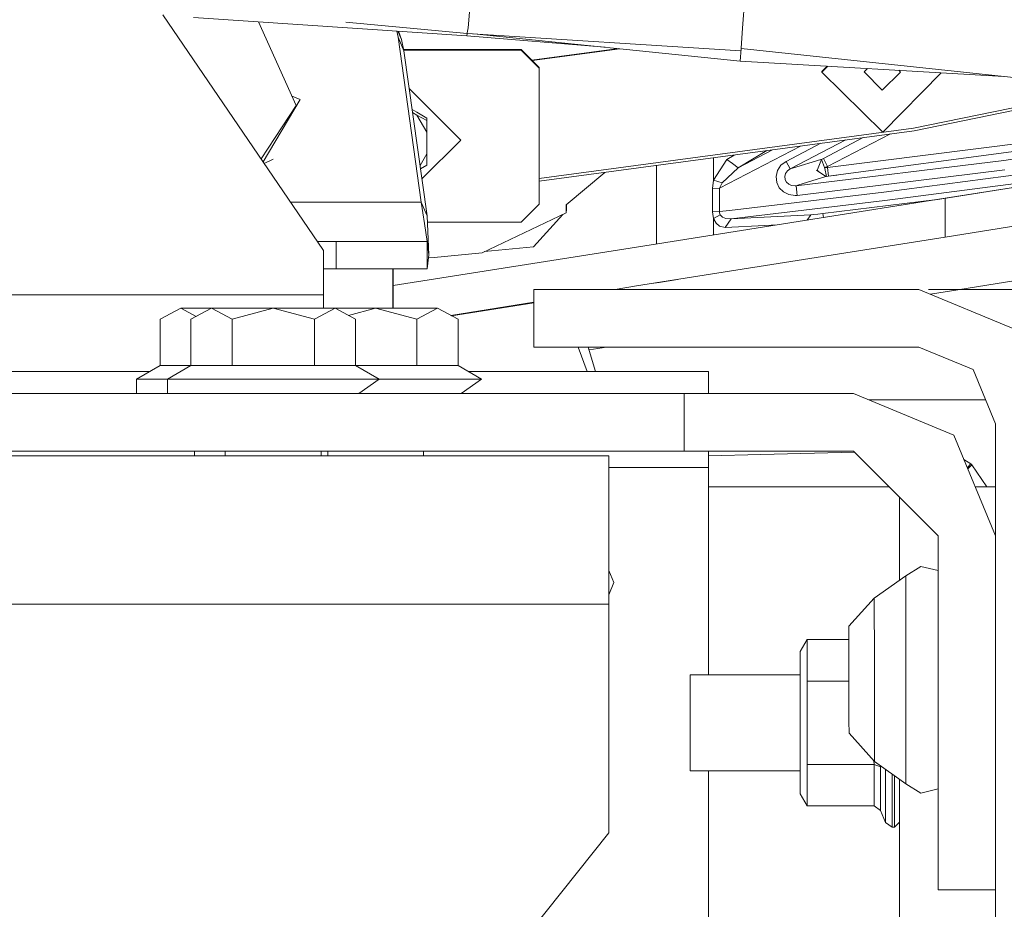
# Model space of a CAD drawing. Units: millimetres. Extents: x -1525 to 1867, y 195 to 4027.
# Drawn here: x 264 to 427, y 1199 to 1346 of the extents above; entities that cross this region are included whole.
import ezdxf

# ---------------------------------------------------------------- set-up
doc = ezdxf.new("R2010")
doc.units = ezdxf.units.MM
doc.layers.add('1', color=7, linetype='Continuous', true_color=0xffffff)
doc.styles.add('blockfont', font='simplex.shx')
doc.dimstyles.get("Standard").update_dxf_attribs({"dimtxt": 0.18, "dimasz": 0.18, "dimexe": 0.18, "dimexo": 0.0625, "dimgap": 0.09, "dimtad": 0, "dimtih": 1, "dimtoh": 1, "dimdec": 4, "dimzin": 0, "dimdsep": 46, "dimtxsty": 'Standard', "dimcen": 0.09, "dimadec": 0, "dimazin": 0, "dimtfac": 1, "dimtdec": 4, "dimtofl": 0, "dimtmove": 0, "dimatfit": 3, "dimfxl": 1, "dimtolj": 1, "dimtzin": 0, "dimarcsym": 0})

# ---------------------------------------------------------------- blocks, each defined once
blk = doc.blocks.new('_U0')
at = {"layer": '1', "color": 18, "lineweight": 13}
for p, q in [((1.5875, 3750.201314), (1741.625797, 3750.201314)), ((1738.450797, 3750.201314), (1738.450797, 2624.375679)), ((1635.117463, 2522.788179), (1610.117463, 2522.788179)), ((1610.117463, 2522.788179), (1610.117463, 2429.038179)), ((1866.78413, 2522.788179), (1841.78413, 2522.788179)), ((1866.78413, 2429.038179), (1866.78413, 2522.788179)), ((1610.117463, 2429.038179), (1635.117463, 2429.038179)), ((1841.78413, 2429.038179), (1866.78413, 2429.038179)), ((1738.450797, 1301.625043), (1738.450797, 2427.450679)), ((414.337506, 1301.625043), (1741.625797, 1301.625043))]:
    blk.add_line(p, q, dxfattribs=at)
at = {"layer": '1', "color": 18, "lineweight": 70}
for points in [[(1738.450797, 3750.201314), (1751.848256, 3700.201364), (1725.053337, 3700.201265)], [(1738.450797, 1301.625043), (1725.053337, 1351.624994), (1751.848256, 1351.625092)]]:
    blk.add_solid(points, dxfattribs=at)
at = {"layer": '1', "color": 18, "linetype": 'Continuous', "lineweight": 13, "char_height": 50, "attachment_point": 7, "line_spacing_factor": 0.903614, "style": 'blockfont'}
for s, insert in [('\\W1.3125;96.4', (1634.642463, 2558.892345)), ('\\W1.1743;2449', (1634.642463, 2437.017345))]:
    blk.add_mtext(s, dxfattribs=dict(at, insert=insert))

msp = doc.modelspace()

# ---------------------------------------------------------------- linework, layer by layer
at = {"layer": '1', "color": 18, "linetype": 'Continuous', "lineweight": 13}
for p, q in [((383.634269, 1344.802476), (384.021699, 1349.802233)), ((338.247031, 1344.86971), (338.56234, 1348.087288)), ((314.372271, 1308.051921), (287.803276, 1346.996413)), ((292.877972, 1346.562959), (338.023812, 1343.547202)), ((309.848011, 1331.99618), (303.605691, 1345.846344)), ((318.056223, 1345.813631), (338.097483, 1343.937851)), ((338.105338, 1344.030031), (338.247031, 1344.86971)), ((383.386672, 1341.521837), (383.634269, 1344.802476)), ((326.710761, 1343.308545), (326.476388, 1344.318574)), ((327.219099, 1342.93089), (326.642262, 1344.307493)), ((326.710761, 1343.308545), (327.653557, 1341.058589)), ((330.522239, 1316.019989), (326.710761, 1343.308545)), ((327.219099, 1342.93089), (326.768697, 1344.299048)), ((327.653557, 1341.058589), (327.219099, 1342.93089)), ((338.089898, 1343.938561), (338.023812, 1343.547202)), ((338.023812, 1343.547202), (360.905317, 1341.646165)), ((338.105338, 1344.030031), (338.097483, 1343.937851)), ((338.097483, 1343.937851), (383.354941, 1341.044129)), ((339.228313, 1343.865547), (383.242995, 1339.359142)), ((347.00942, 1341.283537), (327.601359, 1341.283537)), ((350.009412, 1338.289357), (347.00942, 1341.283537)), ((347.00942, 1341.159679), (347.00942, 1341.283537)), ((363.146561, 1341.416698), (348.807096, 1339.489344)), ((363.359512, 1341.394895), (348.851623, 1339.444904)), ((383.379638, 1341.415859), (383.242995, 1339.359142)), ((383.386672, 1341.521837), (383.379638, 1341.415859)), ((383.379638, 1341.415859), (434.929132, 1335.969425)), ((327.6301, 1341.159679), (347.00942, 1341.159679)), ((331.465036, 1313.770033), (327.653557, 1341.058589)), ((350.009412, 1338.165499), (347.00942, 1341.159679)), ((350.009412, 1338.165499), (350.009412, 1338.289357)), ((350.009412, 1315.708615), (350.009412, 1338.165499)), ((383.242995, 1339.359142), (426.797442, 1336.828575)), ((396.72038, 1337.645031), (397.591195, 1338.525494)), ((396.730989, 1337.546207), (397.693671, 1338.51954)), ((404.289307, 1338.136325), (403.720289, 1337.576128)), ((396.730989, 1337.546207), (396.72038, 1337.645031)), ((406.793058, 1327.631928), (396.730989, 1337.546207)), ((406.715333, 1334.545351), (403.720289, 1337.576128)), ((406.715333, 1334.545351), (409.753025, 1337.536074)), ((406.793058, 1327.631928), (416.481832, 1337.427924)), ((409.753025, 1337.536074), (409.456521, 1337.836104)), ((337.037861, 1326.317765), (328.523141, 1334.832739)), ((310.494095, 1333.027579), (309.15118, 1333.542275)), ((309.848011, 1331.99618), (304.024132, 1323.22009)), ((310.494095, 1333.027579), (304.355715, 1322.734061)), ((435.000002, 1333.023556), (411.892772, 1328.302003)), ((411.974698, 1327.840663), (435.000002, 1332.545535)), ((329.007779, 1331.362941), (329.792351, 1330.909826)), ((329.792351, 1330.439068), (329.0793, 1330.850877)), ((329.792351, 1330.909826), (331.428379, 1329.919077)), ((331.426531, 1327.607609), (329.792351, 1330.439068)), ((331.428379, 1329.539992), (329.792351, 1330.439068)), ((331.428379, 1329.919077), (331.428379, 1329.539992)), ((331.428379, 1329.539992), (331.426531, 1327.607609)), ((350.009412, 1319.970907), (411.892772, 1328.302003)), ((331.426531, 1327.607609), (331.423044, 1324.019886)), ((350.009412, 1319.49846), (411.974698, 1327.840663)), ((396.985859, 1323.285557), (403.588496, 1326.711654)), ((397.689968, 1321.927763), (408.06807, 1327.314725)), ((337.037861, 1326.317765), (330.607175, 1319.911952)), ((379.835099, 1318.351246), (393.21167, 1325.314652)), ((390.80888, 1322.76354), (396.580861, 1325.768236)), ((391.498566, 1321.526624), (400.716036, 1326.324943)), ((397.415429, 1320.263482), (435.000002, 1325.30913)), ((397.681564, 1321.793653), (431.702882, 1326.033093)), ((331.423044, 1324.019886), (330.303188, 1322.088363)), ((331.423044, 1324.019886), (331.421196, 1322.179176)), ((378.832817, 1319.699026), (378.832817, 1323.37887)), ((381.015509, 1323.108054), (382.239705, 1323.837529)), ((388.59529, 1324.693163), (382.889807, 1321.723081)), ((382.889807, 1321.723081), (387.663688, 1324.567744)), ((426.795274, 1322.942711), (435.000002, 1324.149216)), ((304.556232, 1322.440145), (306.014413, 1323.15206)), ((331.421196, 1322.179176), (330.378326, 1321.550406)), ((369.387805, 1311.614968), (369.387805, 1322.107316)), ((378.832817, 1319.699026), (381.015509, 1323.108054)), ((381.952673, 1322.415568), (381.015509, 1323.108054)), ((382.889807, 1321.723081), (381.150872, 1320.061899)), ((382.889807, 1321.723081), (381.952673, 1322.415568)), ((389.97823, 1322.137214), (389.404386, 1321.268893)), ((389.97823, 1322.137214), (390.80888, 1322.76354)), ((390.80888, 1322.76354), (391.498566, 1321.526624)), ((396.548092, 1323.080517), (391.899914, 1321.650125)), ((426.795274, 1322.942711), (392.462403, 1318.739392)), ((395.998389, 1321.453787), (396.646798, 1323.110915)), ((396.548092, 1323.080517), (396.646798, 1323.110915)), ((396.646798, 1323.110915), (396.985859, 1323.285557)), ((396.646798, 1323.110915), (397.144645, 1321.792461)), ((396.985859, 1323.285557), (397.689968, 1321.927763)), ((397.144645, 1321.792461), (397.154778, 1321.765639)), ((397.154778, 1321.765639), (397.689968, 1321.927763)), ((397.154778, 1321.765639), (397.681564, 1321.793653)), ((397.199422, 1321.582772), (397.154778, 1321.765639)), ((397.689968, 1321.927763), (397.681564, 1321.793653)), ((397.844911, 1320.334412), (397.681564, 1321.793653)), ((354.490489, 1315.576054), (360.847312, 1320.957535)), ((380.275697, 1319.225885), (381.150872, 1320.061899)), ((389.404386, 1321.268893), (389.16865, 1320.285178)), ((389.27719, 1319.311239), (389.16865, 1320.285178)), ((390.74108, 1320.762373), (390.611708, 1320.267059)), ((390.611708, 1320.267059), (390.666872, 1319.780327)), ((391.051382, 1321.203686), (390.74108, 1320.762373)), ((391.051382, 1321.203686), (391.498566, 1321.526624)), ((391.498566, 1321.526624), (391.899914, 1321.650125)), ((392.639279, 1317.159034), (426.990151, 1321.364619)), ((392.766505, 1318.832971), (397.415429, 1320.263482)), ((397.415429, 1320.263482), (395.862043, 1321.327306)), ((395.960748, 1321.357585), (395.998389, 1321.453787)), ((396.104307, 1321.161394), (395.960748, 1321.357585)), ((397.514135, 1320.293881), (397.199422, 1321.582772)), ((397.38146, 1320.286746), (397.38965, 1320.28649)), ((397.514135, 1320.293881), (397.38965, 1320.28649)), ((397.415429, 1320.263482), (397.514135, 1320.293881)), ((397.514135, 1320.293881), (397.844911, 1320.334412)), ((397.844911, 1320.334412), (399.223169, 1320.506167)), ((435.000002, 1321.350535), (406.989783, 1317.711807)), ((378.674299, 1318.317152), (378.832817, 1319.699026)), ((378.832817, 1319.699026), (380.275697, 1319.225885)), ((379.835099, 1318.351246), (380.275697, 1319.225885)), ((389.697999, 1318.437911), (389.27719, 1319.311239)), ((390.388489, 1317.738987), (389.697999, 1318.437911)), ((390.666872, 1319.780327), (390.689254, 1319.736816)), ((390.889734, 1319.347478), (390.689254, 1319.736816)), ((390.889734, 1319.347478), (391.257703, 1319.00499)), ((391.257703, 1319.00499), (391.741723, 1318.787075)), ((391.741723, 1318.787075), (392.298967, 1318.725206)), ((392.462403, 1318.739392), (392.298967, 1318.725206)), ((392.462403, 1318.739392), (392.766505, 1318.832971)), ((392.639279, 1317.159034), (392.462403, 1318.739392)), ((407.168657, 1316.317536), (435.000002, 1319.93311)), ((415.530294, 1316.444613), (435.000002, 1319.52831)), ((417.114139, 1316.695429), (435.000002, 1319.528281)), ((379.835099, 1318.351246), (378.674299, 1318.317152)), ((378.674299, 1316.151239), (378.674299, 1318.317152)), ((379.835099, 1316.185213), (379.835099, 1318.351246)), ((381.45718, 1314.675189), (406.989783, 1317.711807)), ((391.294092, 1317.283846), (390.388489, 1317.738987)), ((391.294092, 1317.283846), (392.334491, 1317.137457)), ((392.639279, 1317.159034), (392.334491, 1317.137457)), ((330.522239, 1316.019989), (308.936238, 1316.019989)), ((330.833375, 1315.277554), (330.522239, 1316.019989)), ((331.050277, 1312.50868), (330.522239, 1316.019989)), ((330.833375, 1315.277554), (331.465036, 1313.770033)), ((347.00942, 1312.714435), (350.009412, 1315.708615)), ((354.490489, 1315.576054), (354.489863, 1314.270116)), ((354.499131, 1315.58337), (354.499131, 1314.62536)), ((417.114139, 1316.695429), (366.101891, 1308.6159)), ((378.674299, 1314.449288), (378.674299, 1316.151239)), ((379.835099, 1314.483382), (379.835099, 1316.185213)), ((381.747484, 1313.29415), (407.168657, 1316.317536)), ((415.806716, 1316.488354), (396.910638, 1314.147569)), ((415.530294, 1316.444613), (417.114139, 1316.695429)), ((417.114139, 1310.266234), (417.114139, 1316.695429)), ((331.750244, 1307.36456), (331.465036, 1313.770033)), ((340.595216, 1307.689167), (354.489863, 1314.270116)), ((349.084079, 1308.665372), (353.939557, 1314.009474)), ((354.490028, 1314.615341), (354.499131, 1314.62536)), ((379.835099, 1314.483382), (378.674299, 1314.449288)), ((378.674299, 1314.449288), (378.690451, 1314.086057)), ((378.832817, 1313.342668), (378.690451, 1314.086057)), ((378.832817, 1313.342668), (379.946679, 1313.933469)), ((379.835099, 1314.483382), (379.831791, 1314.300395)), ((379.831791, 1314.300395), (379.946679, 1313.933469)), ((381.45718, 1314.675189), (379.835099, 1314.483382)), ((379.979104, 1313.880779), (379.946679, 1313.933469)), ((379.979104, 1313.880779), (380.301356, 1313.571073)), ((380.301356, 1313.571073), (380.848259, 1313.348747)), ((388.322741, 1313.626386), (381.747484, 1313.29415)), ((394.897431, 1313.960172), (388.322741, 1313.626386)), ((394.278213, 1313.078582), (394.897431, 1313.960172)), ((395.313203, 1313.987232), (394.897431, 1313.960172)), ((396.066308, 1314.054705), (395.313203, 1313.987232)), ((396.910638, 1314.147569), (396.066308, 1314.054705)), ((396.991054, 1313.508253), (396.910638, 1314.147569)), ((331.468254, 1309.519984), (331.050277, 1312.50868)), ((331.512037, 1312.714435), (347.00942, 1312.714435)), ((378.872037, 1313.234307), (378.832817, 1313.342668)), ((378.832817, 1311.899759), (378.832817, 1313.342668)), ((378.832817, 1310.632277), (378.832817, 1311.899759)), ((379.236698, 1312.581755), (378.872037, 1313.234307)), ((379.236698, 1312.581755), (379.8199, 1312.076665)), ((379.8199, 1312.076665), (380.742192, 1311.863757)), ((380.742192, 1311.863757), (381.747484, 1313.29415)), ((387.317508, 1312.196113), (380.742192, 1311.863757)), ((380.848259, 1313.348747), (381.629854, 1313.301183)), ((381.747484, 1313.29415), (381.629854, 1313.301183)), ((389.361691, 1312.299883), (387.317508, 1312.196113)), ((417.114139, 1310.266234), (435.000002, 1313.099092)), ((369.387805, 1309.136337), (369.387805, 1311.614968)), ((316.468239, 1309.519984), (313.370719, 1309.519984)), ((316.468239, 1309.519984), (316.468239, 1305.019952)), ((316.468239, 1309.519984), (331.468254, 1309.519984)), ((331.468254, 1309.519984), (331.750244, 1307.36456)), ((331.468254, 1309.519984), (331.468254, 1305.019952)), ((340.984308, 1307.873454), (349.084079, 1308.665372)), ((366.101891, 1302.186705), (417.114139, 1310.266234)), ((314.372271, 1300.752021), (314.372271, 1308.051921)), ((325.859133, 1302.242082), (366.101891, 1308.6159)), ((331.468254, 1305.019952), (331.750244, 1307.36456)), ((332.636923, 1306.911684), (340.595216, 1307.689167)), ((332.636923, 1306.911684), (331.684437, 1306.817407)), ((314.372271, 1305.019952), (325.832754, 1305.019952)), ((325.829182, 1298.504926), (325.832754, 1305.019952)), ((325.832754, 1305.019952), (331.468254, 1305.019952)), ((325.861182, 1298.504926), (325.85761, 1305.019952)), ((434.974998, 1304.109992), (420.60113, 1301.772333)), ((362.555363, 1301.624991), (366.101891, 1302.186705)), ((369.824558, 1302.776314), (368.960032, 1302.639389)), ((369.387805, 1302.70714), (369.387805, 1302.707142)), ((372.895797, 1303.262752), (369.824558, 1302.776314)), ((314.372271, 1300.752021), (209.180579, 1300.752021)), ((314.372271, 1298.504926), (314.372271, 1300.752021)), ((412.750006, 1301.625043), (349.123001, 1301.625043)), ((349.123001, 1301.624991), (349.123001, 1292.09993)), ((412.750006, 1301.624991), (349.123001, 1301.624991)), ((349.123001, 1301.624991), (349.123001, 1292.09993)), ((412.750006, 1301.624991), (349.123001, 1301.624991)), ((428.465456, 1295.115448), (412.750006, 1301.624991)), ((428.465456, 1295.115448), (412.750006, 1301.624991)), ((420.60113, 1301.772333), (414.708057, 1300.81394)), ((335.386362, 1297.321849), (349.123001, 1299.497516)), ((335.500442, 1297.260714), (349.123001, 1299.418322)), ((290.739566, 1298.504926), (287.336081, 1296.681024)), ((290.739566, 1298.504926), (293.292674, 1297.136734)), ((290.739566, 1298.504926), (300.949991, 1298.504926)), ((295.842201, 1298.503019), (292.438745, 1296.679116)), ((295.842201, 1298.503019), (299.245685, 1296.679116)), ((295.842201, 1298.503019), (306.052655, 1298.503019)), ((299.245685, 1296.679116), (306.052655, 1298.503019)), ((300.942872, 1298.503019), (300.949991, 1298.504926)), ((300.957109, 1298.503019), (300.949991, 1298.504926)), ((311.160445, 1298.504926), (300.949991, 1298.504926)), ((312.859625, 1296.679116), (306.052655, 1298.503019)), ((316.26308, 1298.503019), (306.052655, 1298.503019)), ((311.160445, 1298.504926), (311.156886, 1298.503019)), ((311.164004, 1298.503019), (311.160445, 1298.504926)), ((311.160445, 1298.504926), (317.95001, 1298.504926)), ((316.26308, 1298.503019), (312.859625, 1296.679116)), ((319.666564, 1296.679116), (316.26308, 1298.503019)), ((316.26308, 1298.503019), (322.971821, 1298.503019)), ((317.942892, 1298.503019), (317.95001, 1298.504926)), ((317.957129, 1298.503019), (317.95001, 1298.504926)), ((328.160435, 1298.504926), (317.95001, 1298.504926)), ((318.499327, 1297.30463), (322.971821, 1298.503019)), ((329.77879, 1296.679116), (322.971821, 1298.503019)), ((333.182245, 1298.503019), (322.971821, 1298.503019)), ((328.160435, 1298.504926), (328.156876, 1298.503019)), ((328.163994, 1298.503019), (328.160435, 1298.504926)), ((333.182245, 1298.503019), (329.77879, 1296.679116)), ((336.58573, 1296.679116), (333.182245, 1298.503019)), ((287.336081, 1289.048649), (287.336081, 1296.681024)), ((292.438745, 1289.046623), (292.438745, 1296.679116)), ((299.245685, 1289.046623), (299.245685, 1296.679116)), ((312.859625, 1289.046623), (312.859625, 1296.679116)), ((319.666564, 1289.046623), (319.666564, 1296.679116)), ((329.77879, 1289.046623), (329.77879, 1296.679116)), ((336.58573, 1289.046623), (336.58573, 1296.679116)), ((412.750006, 1292.09993), (349.123001, 1292.09993)), ((412.750006, 1292.09993), (349.123001, 1292.09993)), ((356.467524, 1292.09993), (357.911192, 1288.05194)), ((358.107296, 1292.09993), (359.286649, 1288.05194)), ((361.12619, 1292.09993), (358.243863, 1291.631183)), ((421.73025, 1288.380243), (412.750006, 1292.09993)), ((421.73025, 1288.380243), (412.750006, 1292.09993)), ((285.60974, 1288.05194), (256.405921, 1288.05194)), ((283.450007, 1286.805011), (287.336081, 1289.048649)), ((287.336081, 1289.048649), (291.451067, 1289.048649)), ((288.552642, 1286.802984), (292.438745, 1289.046623)), ((292.438745, 1289.048649), (291.451067, 1289.048649)), ((292.438745, 1289.046623), (296.553731, 1289.046623)), ((299.245685, 1289.046623), (296.553731, 1289.046623)), ((310.259581, 1289.046623), (299.245685, 1289.046623)), ((310.259581, 1289.046623), (312.859625, 1289.046623)), ((319.666564, 1289.046623), (312.859625, 1289.046623)), ((323.552668, 1286.802984), (319.666564, 1289.046623)), ((327.178746, 1289.046623), (319.666564, 1289.046623)), ((327.178746, 1289.046623), (329.77879, 1289.046623)), ((336.58573, 1289.046623), (329.77879, 1289.046623)), ((340.471834, 1286.802984), (336.58573, 1289.046623)), ((377.987266, 1288.05194), (338.308574, 1288.05194)), ((377.987266, 1288.05194), (377.987266, 1284.40497)), ((425.449997, 1279.399968), (421.73025, 1288.380243)), ((425.449997, 1279.399968), (421.73025, 1288.380243)), ((286.792189, 1286.805011), (283.450007, 1286.805011)), ((283.450007, 1284.40497), (283.450007, 1286.805011)), ((288.556152, 1286.805011), (286.792189, 1286.805011)), ((291.894853, 1286.802984), (288.552642, 1286.802984)), ((288.552642, 1284.402944), (288.552642, 1286.802984)), ((301.677644, 1286.802984), (291.894853, 1286.802984)), ((301.677644, 1286.802984), (311.460465, 1286.802984)), ((311.460465, 1286.802984), (317.506552, 1286.802984)), ((317.506552, 1286.802984), (323.552668, 1286.802984)), ((320.210457, 1284.402944), (323.552668, 1286.802984)), ((323.552668, 1286.802984), (328.379631, 1286.802984)), ((328.379631, 1286.802984), (334.425718, 1286.802984)), ((334.425718, 1286.802984), (340.471834, 1286.802984)), ((337.129623, 1284.402944), (340.471834, 1286.802984)), ((373.950005, 1284.402944), (189.750001, 1284.402944)), ((288.552642, 1284.40497), (255.229792, 1284.40497)), ((373.950005, 1284.40497), (337.132445, 1284.40497)), ((373.950005, 1284.40497), (373.950005, 1284.402944)), ((401.950002, 1284.40497), (373.950005, 1284.40497)), ((373.950005, 1284.402944), (373.950005, 1274.903036)), ((401.950002, 1284.402944), (373.950005, 1284.402944)), ((418.567002, 1277.521945), (401.950002, 1284.40497)), ((418.567002, 1277.520038), (401.950002, 1284.402944)), ((404.50073, 1283.348418), (423.814498, 1283.348418)), ((425.449997, 1012.699939), (425.449997, 1279.399968)), ((425.449997, 1012.699939), (425.449997, 1279.399968)), ((425.449997, 1260.905005), (418.567002, 1277.521945)), ((425.449997, 1260.902978), (418.567002, 1277.520038)), ((373.950005, 1274.903036), (189.750001, 1274.903036)), ((293.017507, 1274.105884), (293.017507, 1274.903036)), ((298.120141, 1274.105884), (298.120141, 1274.903036)), ((313.985139, 1274.105884), (313.985139, 1274.903036)), ((315.039307, 1274.105884), (315.039307, 1274.903036)), ((330.904335, 1274.339941), (330.904335, 1274.903036)), ((401.950002, 1274.903036), (373.950005, 1274.903036)), ((377.987266, 1274.903036), (377.987266, 1272.176958)), ((386.667848, 1274.325587), (402.113927, 1274.73911)), ((415.95, 1260.902978), (401.950002, 1274.903036)), ((218.75, 1274.105884), (268.5, 1274.105884)), ((268.5, 1274.105884), (300.749987, 1274.105884)), ((321.965882, 1274.105884), (300.749987, 1274.105884)), ((361.499995, 1274.105884), (321.965945, 1274.105884)), ((330.904335, 1274.105884), (330.904335, 1274.33994)), ((361.499995, 1274.105884), (361.499995, 1266.929961)), ((386.667848, 1274.325587), (377.987266, 1274.093155)), ((420.222084, 1273.526243), (421.380877, 1272.779084)), ((377.987266, 1272.176958), (361.499995, 1272.176958)), ((377.987266, 1256.067015), (377.987266, 1272.176958)), ((421.380877, 1272.779084), (420.784839, 1272.167639)), ((421.52068, 1272.642947), (420.86611, 1271.971435)), ((421.380877, 1272.779084), (421.52068, 1272.642947)), ((421.52068, 1272.642947), (424.00683, 1269.000031)), ((421.52068, 1272.642947), (424.00683, 1269.000031)), ((377.987266, 1269.000031), (400.197417, 1269.000031)), ((400.197417, 1269.000031), (407.852982, 1269.000031)), ((422.096911, 1269.000031), (425.44499, 1269.000031)), ((425.44499, 1269.000031), (425.449997, 1269.000031)), ((425.44499, 1269.000031), (425.44499, 1260.917092)), ((361.499995, 1266.929961), (361.499995, 1249.605871)), ((409.570009, 1267.282997), (409.570009, 1258.82981)), ((415.95, 1202.402927), (415.95, 1260.902978)), ((409.570009, 1258.829808), (409.570009, 1253.552778)), ((361.499995, 1255.168237), (362.331003, 1253.162004)), ((377.987266, 1237.932421), (377.987266, 1256.067015)), ((410.612315, 1254.292346), (413.086295, 1255.818821)), ((410.612315, 1254.291273), (413.086295, 1255.817868)), ((413.086295, 1255.818821), (415.946126, 1255.140997)), ((413.086295, 1255.817868), (415.946126, 1255.139924)), ((415.946126, 1255.140997), (415.946126, 1255.139487)), ((415.946841, 1253.894306), (415.946126, 1255.140997)), ((415.946126, 1255.139924), (415.947676, 1245.818473)), ((415.946841, 1253.893234), (415.946126, 1255.139924)), ((405.406117, 1250.598289), (410.612315, 1254.292346)), ((405.406117, 1250.597335), (410.612315, 1254.291273)), ((410.612315, 1254.291273), (410.612315, 1254.292346)), ((410.613805, 1245.407797), (410.612315, 1254.291273)), ((415.948516, 1246.652632), (415.946841, 1253.894306)), ((415.948516, 1246.652632), (415.946841, 1253.894306)), ((415.948516, 1246.652632), (415.946841, 1253.894306)), ((415.948516, 1246.652632), (415.946841, 1253.894306)), ((415.948516, 1246.652632), (415.946841, 1253.894306)), ((415.948516, 1246.652632), (415.946841, 1253.894306)), ((415.948516, 1246.651678), (415.946841, 1253.893234)), ((415.948516, 1246.651678), (415.946841, 1253.893234)), ((415.948516, 1246.651678), (415.946841, 1253.893234)), ((361.499995, 1251.155797), (362.331003, 1253.162004)), ((401.21612, 1245.935775), (405.406117, 1250.598289)), ((401.21612, 1245.934821), (405.406117, 1250.597335)), ((405.406117, 1250.598289), (405.406118, 1250.597335)), ((405.406117, 1250.597335), (405.407935, 1240.146734)), ((351.627894, 1249.605871), (59, 1249.605871)), ((361.499995, 1249.605871), (351.627894, 1249.605871)), ((361.499995, 1222.923199), (361.499995, 1249.605871)), ((401.21612, 1245.934822), (401.21612, 1245.935775)), ((401.21612, 1245.934822), (401.21612, 1245.935775)), ((401.21612, 1245.934822), (401.21612, 1245.935775)), ((401.217312, 1239.092804), (401.21612, 1245.934821)), ((410.613805, 1245.407797), (410.614699, 1240.877248)), ((415.947676, 1245.818473), (415.95, 1234.333999)), ((415.947944, 1246.652223), (415.949255, 1239.257194)), ((415.947944, 1246.652223), (415.95, 1246.650263)), ((415.948515, 1246.652632), (415.95, 1246.651217)), ((415.948516, 1246.652632), (415.95, 1246.651217)), ((415.948516, 1246.652632), (415.95, 1246.651217)), ((415.948516, 1246.651678), (415.95, 1246.650263)), ((393.149495, 1241.761066), (394.304216, 1243.761159)), ((394.304216, 1243.761159), (401.216498, 1243.761159)), ((394.304216, 1236.880518), (394.304216, 1243.761159)), ((393.149495, 1229.999996), (393.149495, 1241.761066)), ((410.616577, 1231.65641), (410.614699, 1240.877248)), ((401.219189, 1230.253912), (401.217312, 1239.092804)), ((405.407935, 1240.146734), (405.410826, 1226.646281)), ((415.95, 1235.795848), (415.949255, 1239.257194)), ((374.974996, 1237.932421), (393.149495, 1237.932421)), ((374.974996, 1237.932421), (374.974996, 1229.999996)), ((394.304216, 1236.880518), (401.217782, 1236.880518)), ((394.304216, 1229.999996), (394.304216, 1236.880518)), ((410.618216, 1224.572874), (410.616577, 1231.65641)), ((374.974996, 1222.067453), (374.974996, 1229.999996)), ((393.149495, 1229.999996), (393.149495, 1218.238808)), ((394.304216, 1223.119355), (394.304216, 1229.999996)), ((401.219904, 1228.257037), (401.219189, 1230.253912)), ((401.219904, 1228.257037), (405.411899, 1223.596312)), ((405.411899, 1223.596312), (405.410826, 1226.646281)), ((410.61902, 1221.092559), (410.618216, 1224.572874)), ((361.499995, 1211.798764), (361.499995, 1222.923184)), ((394.304216, 1223.119355), (405.384243, 1223.119355)), ((394.304216, 1216.238834), (394.304216, 1223.119355)), ((405.384243, 1223.119355), (405.324903, 1223.693035)), ((405.384243, 1223.119355), (406.424165, 1222.733356)), ((405.384243, 1216.238834), (405.384243, 1223.119355)), ((405.411899, 1223.596312), (410.619676, 1219.9044)), ((406.424165, 1222.733356), (406.406155, 1222.891461)), ((406.424165, 1215.466834), (406.424165, 1222.733356)), ((374.974996, 1222.067453), (393.149495, 1222.067453)), ((377.987266, 1215.018011), (377.987266, 1222.067453)), ((407.242656, 1218.326188), (407.242656, 1222.298447)), ((408.351332, 1217.802383), (408.351332, 1221.512481)), ((408.749521, 1221.230196), (408.749521, 1217.802383)), ((410.61902, 1221.092559), (410.619676, 1219.9044)), ((409.570009, 1220.648533), (409.570009, 1182.142354)), ((410.619676, 1219.9044), (413.094342, 1218.378879)), ((393.149495, 1218.238808), (394.304216, 1216.238834)), ((407.242656, 1213.490702), (407.242656, 1218.326188)), ((408.351332, 1217.802383), (408.351332, 1212.749935)), ((408.749521, 1212.749935), (408.749521, 1217.802383)), ((413.094342, 1218.378879), (415.95, 1219.056975)), ((394.304216, 1216.238834), (405.384243, 1216.238834)), ((405.384243, 1216.238834), (406.424165, 1215.466834)), ((377.987266, 1215.018011), (377.987266, 1194.200016)), ((407.242656, 1213.490702), (406.424165, 1215.466834)), ((408.351332, 1212.749935), (407.242656, 1213.490702)), ((408.749521, 1212.749935), (408.351332, 1212.749935)), ((409.570009, 1213.570484), (408.749521, 1212.749935)), ((361.499995, 1211.798764), (337.363154, 1181.468345)), ((415.95, 1202.402927), (425.449997, 1202.402927)), ((425.44499, 1202.402927), (425.44499, 1182.142354))]:
    msp.add_line(p, q, dxfattribs=at)

# ---------------------------------------------------------------- dimensions: what is measured, and where the dimension line sits
dim = msp.add_linear_dim(base=(1738.450797, 1301.625043), p1=(0, 3750.201314), p2=(380.936503, 1301.625043), angle=90, text='<>\\P[\\C18;\\H50.00;\\Fsimplex.shx;2449\\Fsimplex.shx;\\H50.00;\\C18; ]', dimstyle='Standard', override={"dimtxt": 50, "dimasz": 50, "dimexe": 3.175, "dimexo": 1.5875, "dimgap": 1.5875, "dimtih": 1, "dimtoh": 1, "dimdec": 1, "dimlfac": 0.03937, "dimdsep": 46, "dimlunit": 2, "dimtxsty": 'blockfont', "dimsah": 1, "dimse1": 0, "dimse2": 0, "dimsd1": 0, "dimsd2": 0, "dimclrd": 18, "dimclre": 18, "dimclrt": 18, "dimtol": 0, "dimtm": -0.1, "dimtfac": 1, "dimtdec": 2, "dimtofl": 1, "dimtmove": 0, "dimlwd": 13, "dimlwe": 13}, dxfattribs=at)
dim.commit()
dim.dimension.update_dxf_attribs({"geometry": '_U0', "text_midpoint": (1738.450797, 2536.850679), "dimtype": 160})

doc.saveas('drawing.dxf')
